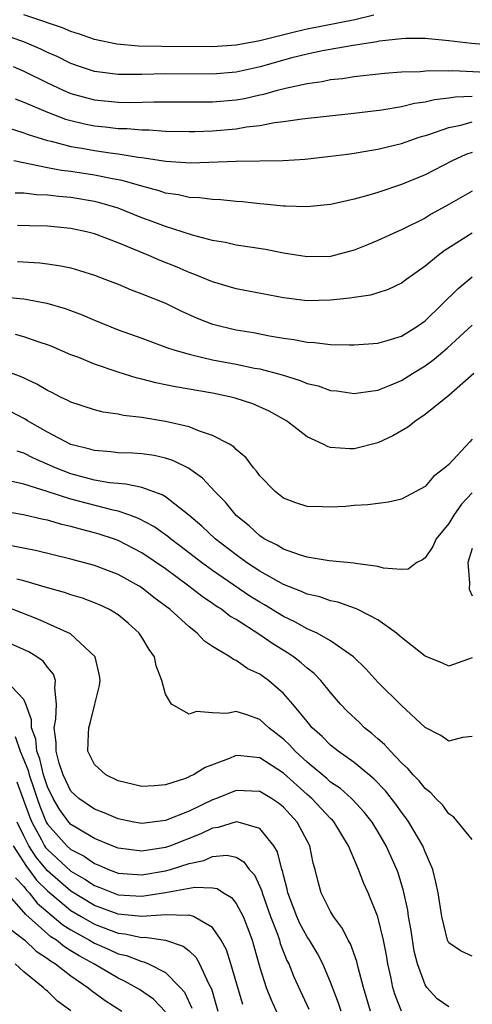
# Model space of a CAD drawing. Units: inches. Extents: x 2506628 to 2508000, y 1524000 to 1527000.
# Drawn here: x 2506859 to 2506897, y 1524268 to 1524351 of the extents above; entities that cross this region are included whole.
import ezdxf

# ---------------------------------------------------------------- set-up
doc = ezdxf.new("R2010")
doc.units = ezdxf.units.IN
doc.header["$MEASUREMENT"] = 0
doc.layers.add('LD25051524_2ft', color=82, linetype='Continuous')

msp = doc.modelspace()

# ---------------------------------------------------------------- linework, layer by layer
at = {"layer": 'LD25051524_2ft'}
for points, elevation in [([(2506888.661, 1524351.339), (2506887.037, 1524350.963), (2506883, 1524350.17), (2506882.051, 1524349.948), (2506879, 1524349.184), (2506877, 1524348.808), (2506875, 1524348.662), (2506870.687, 1524348.687), (2506868.732, 1524348.733), (2506866.888, 1524348.888), (2506865, 1524349.281), (2506863.735, 1524349.735), (2506863, 1524349.962), (2506862.279, 1524350.28), (2506861, 1524350.7), (2506860.79, 1524350.79), (2506859, 1524351.365)], 7792), ([(2506899, 1524348.785), (2506896.945, 1524348.945), (2506895, 1524349.182), (2506893, 1524349.368), (2506891.368, 1524349.368), (2506891, 1524349.342), (2506889.131, 1524349.132), (2506888.919, 1524349.081), (2506886.743, 1524348.743), (2506884.316, 1524348.316), (2506883, 1524348.035), (2506881.723, 1524347.722), (2506879.02, 1524346.98), (2506877, 1524346.519), (2506875, 1524346.34), (2506871, 1524346.385), (2506869, 1524346.332), (2506867.665, 1524346.335), (2506867, 1524346.318), (2506865, 1524346.574), (2506863.713, 1524347), (2506863, 1524347.257), (2506861.836, 1524347.836), (2506861, 1524348.19), (2506860.458, 1524348.458), (2506859.058, 1524349.058), (2506857, 1524349.798)], 7790), ([(2506858.099, 1524347), (2506859, 1524346.591), (2506861, 1524345.613), (2506862.327, 1524345), (2506863, 1524344.718), (2506864.332, 1524344.332), (2506865, 1524344.168), (2506867, 1524343.968), (2506868.048, 1524343.952), (2506870.013, 1524344.013), (2506875, 1524343.995), (2506877, 1524344.18), (2506877.7, 1524344.3), (2506879, 1524344.606), (2506879.333, 1524344.668), (2506880.49, 1524345), (2506881.178, 1524345.178), (2506883, 1524345.556), (2506884.271, 1524345.729), (2506885, 1524345.884), (2506886.008, 1524345.992), (2506887, 1524346.147), (2506889.564, 1524346.436), (2506891, 1524346.54), (2506892.583, 1524346.583), (2506893.328, 1524346.672), (2506895, 1524346.646), (2506895.337, 1524346.663), (2506901, 1524346.384)], 7788), ([(2506858.269, 1524344.269), (2506859, 1524343.989), (2506861, 1524343.124), (2506862.542, 1524342.542), (2506863, 1524342.417), (2506864.141, 1524342.141), (2506865, 1524341.979), (2506865.893, 1524341.893), (2506867, 1524341.758), (2506867.748, 1524341.748), (2506869, 1524341.63), (2506869.629, 1524341.629), (2506871, 1524341.528), (2506873, 1524341.493), (2506873.5, 1524341.5), (2506875, 1524341.556), (2506877, 1524341.72), (2506877.878, 1524341.879), (2506879, 1524341.992), (2506880.246, 1524342.246), (2506881, 1524342.33), (2506882.58, 1524342.579), (2506886.961, 1524343.038), (2506889.327, 1524343.327), (2506891, 1524343.611), (2506892.111, 1524343.889), (2506893, 1524344), (2506893.795, 1524344.205), (2506895, 1524344.333), (2506895.571, 1524344.429), (2506897, 1524344.492)], 7786), ([(2506857.77, 1524341.77), (2506859, 1524341.393), (2506859.276, 1524341.276), (2506861, 1524340.73), (2506861.336, 1524340.664), (2506863, 1524340.225), (2506863.915, 1524340.085), (2506865, 1524339.887), (2506866.312, 1524339.689), (2506867, 1524339.606), (2506868.687, 1524339.313), (2506869, 1524339.284), (2506871.028, 1524338.972), (2506873.157, 1524338.844), (2506876.992, 1524338.992), (2506880.972, 1524339.028), (2506882.846, 1524339.154), (2506885, 1524339.392), (2506886.415, 1524339.585), (2506887, 1524339.65), (2506888.143, 1524339.857), (2506889, 1524339.988), (2506889.801, 1524340.198), (2506891, 1524340.479), (2506892.485, 1524341), (2506893.221, 1524341.221), (2506895, 1524341.84), (2506896.037, 1524342.037), (2506897, 1524342.305)], 7784), ([(2506897, 1524339.715), (2506896.464, 1524339.536), (2506895.287, 1524339), (2506893, 1524337.826), (2506891, 1524337.004), (2506889, 1524336.341), (2506888.044, 1524336.044), (2506887, 1524335.77), (2506885.393, 1524335.393), (2506885, 1524335.313), (2506883, 1524335.11), (2506881.17, 1524335.17), (2506881, 1524335.164), (2506879.339, 1524335.339), (2506879, 1524335.358), (2506877.529, 1524335.529), (2506877, 1524335.568), (2506875.704, 1524335.704), (2506875, 1524335.724), (2506873.877, 1524335.878), (2506873, 1524335.901), (2506872.119, 1524336.118), (2506871, 1524336.271), (2506870.463, 1524336.463), (2506869, 1524336.851), (2506867.349, 1524337.348), (2506866.509, 1524337.491), (2506865, 1524337.804), (2506863, 1524338.097), (2506862.184, 1524338.184), (2506861, 1524338.41), (2506858.165, 1524339)], 7782), ([(2506897, 1524336.448), (2506895, 1524335.304), (2506893.518, 1524334.482), (2506893, 1524334.164), (2506891, 1524333.17), (2506890.603, 1524333), (2506889, 1524332.251), (2506888.109, 1524331.89), (2506887, 1524331.45), (2506885, 1524330.921), (2506883, 1524330.868), (2506881, 1524331.192), (2506879.492, 1524331.492), (2506878.344, 1524331.656), (2506877, 1524331.878), (2506876.093, 1524332.093), (2506875, 1524332.271), (2506873.294, 1524332.705), (2506872.412, 1524333), (2506871, 1524333.437), (2506869.876, 1524333.876), (2506869, 1524334.19), (2506867, 1524334.997), (2506865.452, 1524335.451), (2506865, 1524335.556), (2506863, 1524335.894), (2506861.977, 1524335.977), (2506861, 1524336.095), (2506860.12, 1524336.119), (2506859, 1524336.258), (2506858.272, 1524336.271)], 7780), ([(2506897, 1524332.885), (2506894.619, 1524331.381), (2506894.097, 1524331), (2506893, 1524330.086), (2506891.462, 1524329), (2506891, 1524328.646), (2506889.882, 1524328.118), (2506889, 1524327.817), (2506888.373, 1524327.627), (2506887, 1524327.441), (2506886.633, 1524327.367), (2506885, 1524327.2), (2506883, 1524327.157), (2506881, 1524327.401), (2506878.027, 1524327.973), (2506877, 1524328.18), (2506875, 1524328.761), (2506873.422, 1524329.422), (2506873, 1524329.563), (2506871.998, 1524329.998), (2506870.569, 1524330.569), (2506869.603, 1524331), (2506867, 1524332.063), (2506865, 1524332.824), (2506864.327, 1524333), (2506863, 1524333.289), (2506861, 1524333.486), (2506859.5, 1524333.5), (2506858.472, 1524333.528)], 7778), ([(2506858.472, 1524330.472), (2506860.375, 1524330.375), (2506861, 1524330.299), (2506862.129, 1524330.129), (2506863, 1524329.935), (2506863.731, 1524329.731), (2506865, 1524329.328), (2506865.875, 1524329), (2506867, 1524328.554), (2506868.09, 1524328.09), (2506869, 1524327.753), (2506871, 1524326.943), (2506872.301, 1524326.302), (2506873.687, 1524325.687), (2506875, 1524325.182), (2506875.142, 1524325.142), (2506875.688, 1524325), (2506877, 1524324.7), (2506878.46, 1524324.46), (2506879.809, 1524324.191), (2506881, 1524323.99), (2506881.879, 1524323.879), (2506883, 1524323.651), (2506883.629, 1524323.629), (2506885, 1524323.459), (2506886.582, 1524323.418), (2506887, 1524323.431), (2506889, 1524323.579), (2506889.8, 1524323.801), (2506891, 1524324.161), (2506892.349, 1524325), (2506893, 1524325.461), (2506895.801, 1524328.199), (2506897, 1524329.177)], 7776), ([(2506857, 1524327.521), (2506858.664, 1524327.337), (2506859, 1524327.318), (2506860.956, 1524326.956), (2506862.507, 1524326.507), (2506863.961, 1524325.961), (2506865, 1524325.51), (2506867, 1524324.7), (2506869, 1524323.981), (2506871.174, 1524323.174), (2506871.707, 1524323), (2506873, 1524322.624), (2506873.464, 1524322.536), (2506875, 1524322.169), (2506877, 1524321.788), (2506878.537, 1524321.463), (2506879, 1524321.38), (2506880.881, 1524320.881), (2506882.413, 1524320.413), (2506883, 1524320.153), (2506883.945, 1524319.945), (2506885, 1524319.557), (2506885.517, 1524319.517), (2506887, 1524319.309), (2506887.348, 1524319.348), (2506889, 1524319.594), (2506889.974, 1524319.974), (2506891, 1524320.412), (2506891.922, 1524321), (2506893, 1524321.648), (2506893.78, 1524322.22), (2506894.86, 1524323.14), (2506897, 1524325.099)], 7774), ([(2506897.142, 1524321), (2506895, 1524319.144), (2506893, 1524317.527), (2506892.212, 1524317), (2506891.547, 1524316.453), (2506890.272, 1524315.728), (2506889, 1524315.133), (2506887, 1524314.629), (2506886.616, 1524314.616), (2506885, 1524314.739), (2506884.782, 1524314.783), (2506884.362, 1524315), (2506883, 1524315.639), (2506881.272, 1524317), (2506879.804, 1524317.804), (2506878.416, 1524318.416), (2506876.916, 1524318.916), (2506876.573, 1524319), (2506875, 1524319.325), (2506871.859, 1524319.859), (2506871, 1524320.045), (2506870.198, 1524320.198), (2506869, 1524320.525), (2506868.61, 1524320.61), (2506867, 1524321.122), (2506865, 1524321.79), (2506863.657, 1524322.343), (2506863, 1524322.591), (2506861.316, 1524323.317), (2506861, 1524323.437), (2506860.377, 1524323.623), (2506859, 1524324.105), (2506858.305, 1524324.305)], 7772), ([(2506897, 1524315.428), (2506896.782, 1524315.218), (2506895, 1524313.28), (2506894.681, 1524313), (2506893.715, 1524312.285), (2506893, 1524311.439), (2506892.227, 1524311), (2506891, 1524310.341), (2506889.907, 1524310.093), (2506888.137, 1524309.863), (2506887, 1524309.809), (2506886.255, 1524309.745), (2506885, 1524309.666), (2506884.298, 1524309.702), (2506883, 1524309.74), (2506882.045, 1524310.045), (2506881, 1524310.43), (2506880.286, 1524311), (2506879, 1524312.329), (2506878.726, 1524312.725), (2506878.471, 1524313), (2506877.847, 1524313.847), (2506877, 1524314.554), (2506876.787, 1524314.786), (2506876.427, 1524315), (2506875, 1524315.76), (2506873.886, 1524316.114), (2506873, 1524316.489), (2506871, 1524316.944), (2506869, 1524317.263), (2506867.446, 1524317.446), (2506867, 1524317.55), (2506865.729, 1524317.729), (2506865, 1524317.914), (2506863, 1524318.56), (2506862.723, 1524318.722), (2506862.119, 1524319), (2506861.382, 1524319.382), (2506861, 1524319.554), (2506860.104, 1524320.104), (2506858.734, 1524320.734), (2506857, 1524321.375)], 7770), ([(2506897, 1524310.878), (2506896.079, 1524309.922), (2506895.441, 1524309), (2506895, 1524308.295), (2506893.947, 1524307), (2506893.643, 1524306.357), (2506893, 1524305.378), (2506892.785, 1524305.215), (2506892.306, 1524305), (2506891.568, 1524304.432), (2506891, 1524304.401), (2506889.489, 1524304.511), (2506889, 1524304.649), (2506887.106, 1524304.894), (2506887, 1524304.922), (2506884.863, 1524305.137), (2506883, 1524305.456), (2506882.366, 1524305.634), (2506881, 1524306.114), (2506880.456, 1524306.456), (2506879.363, 1524307), (2506879, 1524307.236), (2506878.089, 1524308.089), (2506877, 1524308.979), (2506876.098, 1524310.098), (2506875.196, 1524311), (2506874.139, 1524312.139), (2506872.968, 1524312.968), (2506871.639, 1524313.639), (2506871, 1524313.832), (2506870.043, 1524314.043), (2506869, 1524314.191), (2506868.24, 1524314.24), (2506867, 1524314.288), (2506866.365, 1524314.365), (2506865, 1524314.466), (2506864.596, 1524314.597), (2506863, 1524314.981), (2506861, 1524316.038), (2506859.31, 1524317), (2506859.125, 1524317.124), (2506857.809, 1524317.809)], 7768), ([(2506897, 1524296.909), (2506895, 1524296.207), (2506894.474, 1524296.474), (2506893, 1524297.049), (2506891, 1524298.634), (2506890.814, 1524298.814), (2506890.584, 1524299), (2506889, 1524300.129), (2506887.304, 1524301), (2506887.1, 1524301.1), (2506885.618, 1524301.618), (2506885, 1524301.737), (2506884.071, 1524302.071), (2506883, 1524302.315), (2506882.541, 1524302.541), (2506881, 1524303.123), (2506879, 1524304.251), (2506877.872, 1524305), (2506877, 1524305.636), (2506875.229, 1524307), (2506874.078, 1524308.078), (2506872.99, 1524308.99), (2506871, 1524310.548), (2506870.727, 1524310.727), (2506869, 1524311.339), (2506867.637, 1524311.637), (2506867, 1524311.671), (2506866.253, 1524311.747), (2506865, 1524311.977), (2506863, 1524312.505), (2506861.694, 1524313), (2506859.815, 1524313.815), (2506859, 1524314.241), (2506858.433, 1524314.433)], 7766), ([(2506897, 1524290.249), (2506896.17, 1524290.17), (2506895, 1524289.868), (2506894.344, 1524290.344), (2506893, 1524291.012), (2506891, 1524292.893), (2506889, 1524294.85), (2506887.986, 1524295.986), (2506886.94, 1524297), (2506885, 1524298.353), (2506883.859, 1524299), (2506883, 1524299.381), (2506881.966, 1524299.966), (2506881, 1524300.41), (2506879.398, 1524301.398), (2506879, 1524301.62), (2506878.153, 1524302.153), (2506875, 1524304.323), (2506874.061, 1524305), (2506872.329, 1524306.329), (2506871.419, 1524307), (2506871.195, 1524307.195), (2506870.031, 1524308.032), (2506868.728, 1524308.728), (2506867.998, 1524309), (2506867, 1524309.341), (2506866.578, 1524309.422), (2506863, 1524310.353), (2506860.993, 1524311.007), (2506859, 1524311.616), (2506857.867, 1524311.867)], 7764), ([(2506897, 1524281.53), (2506895.435, 1524283.434), (2506895, 1524283.699), (2506894.471, 1524284.471), (2506893.92, 1524285), (2506893.495, 1524285.495), (2506893, 1524285.837), (2506892.492, 1524286.492), (2506891.98, 1524287), (2506891.54, 1524287.54), (2506891, 1524288.014), (2506890.056, 1524289), (2506889.573, 1524289.573), (2506889, 1524290.047), (2506888.499, 1524290.499), (2506887.873, 1524291), (2506887.434, 1524291.434), (2506886.4, 1524292.4), (2506885.846, 1524293), (2506885, 1524293.984), (2506884.156, 1524295), (2506883.595, 1524295.595), (2506883, 1524296.05), (2506882.504, 1524296.504), (2506881.851, 1524297), (2506881.345, 1524297.345), (2506880.102, 1524298.102), (2506879, 1524298.87), (2506877, 1524300.151), (2506876.458, 1524300.459), (2506875.784, 1524301), (2506875.3, 1524301.3), (2506875, 1524301.522), (2506874.107, 1524302.107), (2506872.982, 1524303), (2506871, 1524304.446), (2506869, 1524305.803), (2506867, 1524306.848), (2506866.591, 1524307), (2506865.398, 1524307.399), (2506865, 1524307.517), (2506863.806, 1524307.806), (2506863, 1524308.046), (2506862.214, 1524308.214), (2506861, 1524308.578), (2506860.645, 1524308.644), (2506858.983, 1524309.017), (2506857, 1524309.374)], 7762), ([(2506897, 1524271.643), (2506896.066, 1524272.066), (2506895, 1524272.78), (2506894.904, 1524273), (2506894.431, 1524275), (2506894.115, 1524277), (2506893.921, 1524277.921), (2506893.643, 1524279), (2506893, 1524280.481), (2506892.797, 1524281), (2506891.636, 1524283), (2506891.379, 1524283.379), (2506891, 1524283.839), (2506890.522, 1524284.522), (2506889.64, 1524285.64), (2506888.662, 1524286.662), (2506887, 1524288.053), (2506885.649, 1524289), (2506885, 1524289.52), (2506884.267, 1524290.267), (2506883.44, 1524291), (2506883, 1524291.517), (2506881.806, 1524293), (2506881, 1524293.903), (2506879.72, 1524295), (2506879, 1524295.529), (2506877.992, 1524295.992), (2506877, 1524296.7), (2506876.769, 1524296.768), (2506876.467, 1524297), (2506875, 1524297.88), (2506874.315, 1524298.315), (2506873.699, 1524299), (2506873, 1524299.53), (2506871.406, 1524301), (2506870.029, 1524302.03), (2506869, 1524302.857), (2506868.774, 1524303), (2506867, 1524303.973), (2506865, 1524304.75), (2506863, 1524305.282), (2506860.005, 1524306.005), (2506857.5, 1524306.5)], 7760), ([(2506897, 1524306.187), (2506896.621, 1524305), (2506896.765, 1524303.235), (2506896.739, 1524302.739), (2506897, 1524302.16)], 7766), ([(2506895, 1524267.358), (2506894.033, 1524268.033), (2506893.139, 1524269), (2506893, 1524269.207), (2506892.347, 1524271), (2506892.086, 1524272.086), (2506891.814, 1524273.814), (2506891.602, 1524275), (2506891.537, 1524275.537), (2506891.178, 1524277.178), (2506890.708, 1524278.708), (2506890.599, 1524279), (2506889.704, 1524281), (2506889, 1524282.197), (2506888.508, 1524283), (2506887.85, 1524283.85), (2506886.888, 1524284.888), (2506886.768, 1524285), (2506885.837, 1524285.837), (2506885, 1524286.398), (2506884.684, 1524286.684), (2506883, 1524288.075), (2506881.984, 1524289), (2506881.529, 1524289.529), (2506881, 1524290.034), (2506879.763, 1524291), (2506879, 1524291.689), (2506877.91, 1524292.09), (2506877, 1524292.37), (2506876.212, 1524292.212), (2506875, 1524292.264), (2506873.628, 1524292.372), (2506873, 1524292.137), (2506871.508, 1524293), (2506871, 1524293.85), (2506870.707, 1524295), (2506870.229, 1524296.229), (2506870.07, 1524297), (2506869.628, 1524297.628), (2506869, 1524298.673), (2506868.788, 1524299), (2506867.849, 1524299.849), (2506867, 1524300.549), (2506866.27, 1524301), (2506865.41, 1524301.41), (2506865, 1524301.582), (2506863.963, 1524301.963), (2506863, 1524302.241), (2506862.441, 1524302.441), (2506861, 1524302.834), (2506859, 1524303.436), (2506858.41, 1524303.59)], 7758), ([(2506890.994, 1524266.994), (2506890.435, 1524268.436), (2506890.269, 1524269), (2506890.088, 1524269.912), (2506889.846, 1524271), (2506889.724, 1524271.724), (2506889.48, 1524273), (2506888.991, 1524274.991), (2506888.17, 1524277), (2506887.811, 1524277.811), (2506887.365, 1524279), (2506886.514, 1524281), (2506885.292, 1524283), (2506885.156, 1524283.156), (2506885, 1524283.301), (2506883.407, 1524285), (2506883, 1524285.347), (2506881, 1524287.146), (2506879, 1524288.435), (2506877.378, 1524288.622), (2506877, 1524288.633), (2506876.35, 1524288.35), (2506874.366, 1524287.634), (2506873.375, 1524287), (2506873.11, 1524286.89), (2506873, 1524286.825), (2506872.707, 1524286.706), (2506871, 1524286.168), (2506870.072, 1524286.073), (2506869, 1524286.03), (2506867, 1524286.508), (2506865.945, 1524287), (2506865, 1524287.894), (2506864.44, 1524289), (2506864.474, 1524290.474), (2506864.501, 1524291), (2506864.619, 1524291.381), (2506865.035, 1524293), (2506865.415, 1524294.585), (2506865.478, 1524295), (2506865.417, 1524295.417), (2506865.045, 1524297), (2506862.95, 1524298.95), (2506860.2, 1524300.2), (2506857.314, 1524301.314)], 7756), ([(2506888.362, 1524267), (2506887.769, 1524269), (2506887.32, 1524270.68), (2506887.209, 1524271.209), (2506886.68, 1524272.68), (2506886.488, 1524273), (2506886.006, 1524274.006), (2506885.241, 1524275), (2506885, 1524275.418), (2506884.202, 1524277), (2506883.934, 1524277.934), (2506883.688, 1524279), (2506883.53, 1524279.53), (2506883.232, 1524281), (2506882.167, 1524283), (2506881, 1524284.259), (2506880.593, 1524284.594), (2506879.977, 1524285), (2506879, 1524285.587), (2506877, 1524285.667), (2506875.328, 1524285), (2506875, 1524284.886), (2506873, 1524283.943), (2506871, 1524283.131), (2506869, 1524282.883), (2506868.331, 1524283), (2506867, 1524283.276), (2506865.802, 1524283.802), (2506865, 1524284.092), (2506863.676, 1524285), (2506863, 1524285.634), (2506862.328, 1524287), (2506861.995, 1524288.005), (2506861.734, 1524289), (2506861.755, 1524289.755), (2506861.587, 1524291), (2506861.727, 1524291.727), (2506861.787, 1524293), (2506861.631, 1524294.369), (2506861.702, 1524295), (2506861.522, 1524295.522), (2506861, 1524296.122), (2506860.64, 1524296.64), (2506860.121, 1524297), (2506859.435, 1524297.435), (2506857, 1524298.485)], 7754), ([(2506885.888, 1524267), (2506885.678, 1524267.677), (2506885, 1524269.455), (2506884.324, 1524271), (2506883.873, 1524271.873), (2506883.196, 1524273), (2506883, 1524273.292), (2506882.402, 1524274.402), (2506882.133, 1524275), (2506881.829, 1524275.829), (2506881.368, 1524277), (2506881.317, 1524277.317), (2506881, 1524278.498), (2506880.912, 1524278.912), (2506880.874, 1524279), (2506880.499, 1524280.499), (2506880.193, 1524281), (2506879, 1524282.449), (2506877.168, 1524283), (2506877, 1524283.034), (2506875.459, 1524282.54), (2506875, 1524282.498), (2506873.993, 1524282.007), (2506871.429, 1524281), (2506871, 1524280.85), (2506869, 1524280.539), (2506867, 1524280.799), (2506866.477, 1524281), (2506865, 1524281.612), (2506863.521, 1524282.479), (2506863, 1524282.798), (2506862.818, 1524283), (2506862.055, 1524284.055), (2506861.479, 1524285), (2506861, 1524285.984), (2506860.671, 1524287), (2506860.367, 1524288.367), (2506860.109, 1524289), (2506860.026, 1524290.026), (2506859.644, 1524291), (2506859.664, 1524291.664), (2506859.167, 1524293), (2506859, 1524293.379), (2506857.481, 1524295)], 7752), ([(2506858.266, 1524290.266), (2506858.682, 1524289), (2506859, 1524288.273), (2506859.368, 1524287.369), (2506859.45, 1524287), (2506859.857, 1524285.857), (2506860.126, 1524285), (2506860.355, 1524284.354), (2506860.908, 1524283), (2506861, 1524282.833), (2506862.645, 1524281), (2506863, 1524280.676), (2506864.106, 1524280.106), (2506865, 1524279.492), (2506865.361, 1524279.361), (2506866.173, 1524279), (2506867, 1524278.684), (2506869, 1524278.527), (2506871, 1524278.877), (2506871.442, 1524279), (2506873, 1524279.49), (2506874.254, 1524279.746), (2506875, 1524280.081), (2506876.199, 1524280.199), (2506877, 1524280.025), (2506877.65, 1524279.65), (2506878.105, 1524279), (2506878.537, 1524278.537), (2506879, 1524277.552), (2506879.164, 1524277.164), (2506879.198, 1524277), (2506879.902, 1524275), (2506880.484, 1524273.517), (2506880.657, 1524273), (2506880.729, 1524272.729), (2506881.295, 1524271.295), (2506881.451, 1524271), (2506881.888, 1524269.888), (2506883.16, 1524267.16)], 7750), ([(2506858.422, 1524286.422), (2506859.481, 1524283.481), (2506859.678, 1524283), (2506860.501, 1524281.499), (2506860.758, 1524281), (2506860.852, 1524280.852), (2506861, 1524280.672), (2506863, 1524278.85), (2506864.18, 1524278.18), (2506865, 1524277.624), (2506865.455, 1524277.455), (2506866.564, 1524277), (2506867, 1524276.843), (2506869, 1524276.721), (2506871, 1524277.031), (2506873.501, 1524277.501), (2506875, 1524277.439), (2506875.374, 1524277.374), (2506875.924, 1524277), (2506876.613, 1524276.613), (2506877, 1524276.119), (2506877.59, 1524275), (2506877.992, 1524273.992), (2506878.345, 1524273), (2506878.499, 1524272.499), (2506879, 1524270.686), (2506879.534, 1524269), (2506879.95, 1524267.95), (2506881.295, 1524265)], 7748), ([(2506877.552, 1524267.552), (2506876.543, 1524271), (2506876.175, 1524272.175), (2506875.734, 1524273), (2506875, 1524274.073), (2506873.378, 1524275), (2506873, 1524275.12), (2506872.9, 1524275.1), (2506871, 1524275.144), (2506869, 1524275.019), (2506867, 1524275.211), (2506865, 1524275.94), (2506863, 1524277.156), (2506861, 1524278.884), (2506860.045, 1524280.045), (2506859.437, 1524281), (2506859, 1524281.849), (2506858.438, 1524283)], 7746), ([(2506858.101, 1524281), (2506859.238, 1524279.238), (2506859.433, 1524279), (2506860.085, 1524278.085), (2506861, 1524277.175), (2506863, 1524275.513), (2506863.857, 1524275), (2506865, 1524274.346), (2506867, 1524273.606), (2506867.554, 1524273.554), (2506869, 1524273.242), (2506869.256, 1524273.257), (2506871, 1524273.01), (2506872.507, 1524272.507), (2506873, 1524272.094), (2506873.578, 1524271.578), (2506873.899, 1524271), (2506874.655, 1524269.345), (2506874.896, 1524268.896), (2506875.454, 1524267)], 7744), ([(2506858.295, 1524278.295), (2506859, 1524277.55), (2506859.229, 1524277.229), (2506859.459, 1524277), (2506860.133, 1524276.133), (2506862.305, 1524274.305), (2506863, 1524273.871), (2506864.582, 1524273), (2506865, 1524272.75), (2506866.224, 1524272.224), (2506867, 1524271.855), (2506867.699, 1524271.699), (2506869, 1524271.194), (2506869.171, 1524271.171), (2506869.568, 1524271), (2506871, 1524270.272), (2506872.259, 1524269), (2506872.605, 1524268.605), (2506873.245, 1524267.245)], 7742), ([(2506871, 1524266.922), (2506870.005, 1524268.005), (2506868.818, 1524268.818), (2506867.543, 1524269.543), (2506867, 1524269.774), (2506864.933, 1524271), (2506863.682, 1524271.682), (2506863, 1524272.112), (2506862.441, 1524272.441), (2506861.763, 1524273), (2506861.293, 1524273.293), (2506859.168, 1524275.167), (2506859, 1524275.383), (2506857.575, 1524277)], 7740), ([(2506857.917, 1524273.917), (2506859.098, 1524273), (2506860.059, 1524272.059), (2506861, 1524271.462), (2506861.253, 1524271.253), (2506861.684, 1524271), (2506863, 1524269.978), (2506864.438, 1524269), (2506864.736, 1524268.736), (2506865.9, 1524267.9), (2506867.322, 1524267)], 7738), ([(2506863, 1524267.031), (2506861.847, 1524267.847), (2506861, 1524268.681), (2506860.819, 1524268.819), (2506860.649, 1524269), (2506859, 1524270.328), (2506858.28, 1524271)], 7736)]:
    msp.add_lwpolyline(points, dxfattribs=dict(at, elevation=elevation))

doc.saveas('drawing.dxf')
